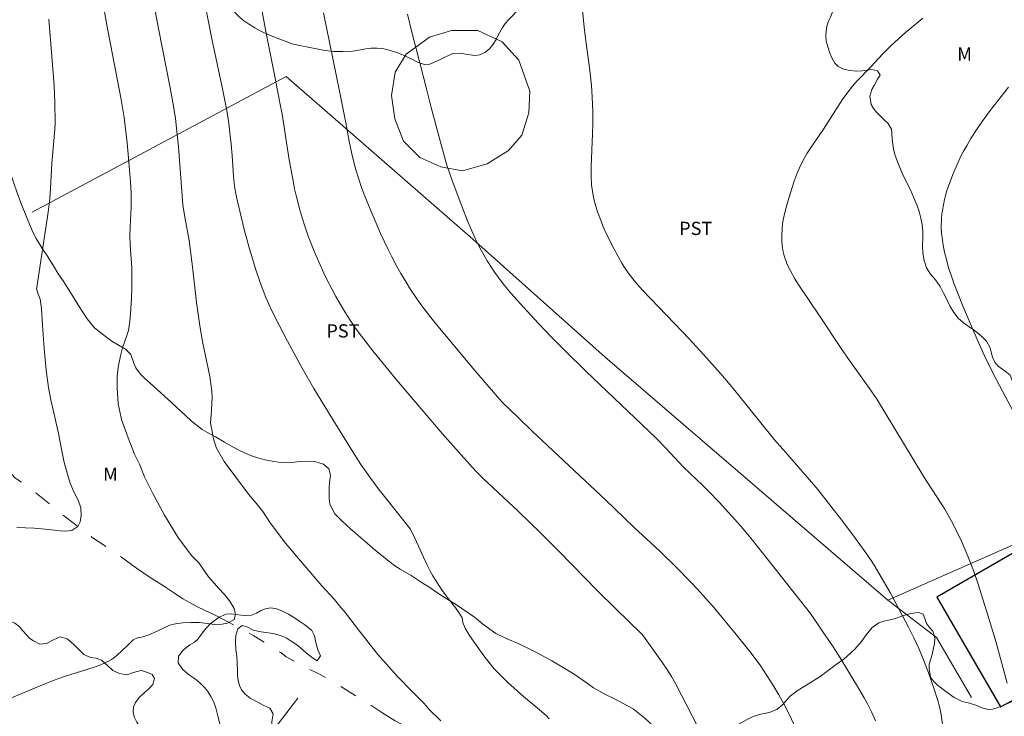
# Model space of a CAD drawing. Units: metres. Extents: x 291313 to 291828, y 1663267 to 1663833.
# Drawn here: x 291417 to 291529, y 1663707 to 1663785 of the extents above; entities that cross this region are included whole.
import ezdxf

# ---------------------------------------------------------------- set-up
doc = ezdxf.new("R2010")
doc.units = ezdxf.units.M
doc.header["$MEASUREMENT"] = 0
doc.linetypes.add('Intermitente', pattern=[48, 15, -2, 2, -2, 2, -2, 2, -2, 2, -2, 15])
for name, color, linetype, lineweight in [('Cerca', 8, 'Cerca', 20), ('Edificacoes', 7, 'Continuous', 30), ('Rio_Intermitente', 5, 'Intermitente', 9)]:
    doc.layers.add(name, color=color, linetype=linetype, lineweight=lineweight)
for name, color, linetype, lineweight, true_color in [('Curvas_Intermediarias', 7, 'Continuous', 9, 0x783c14), ('Curvas_Mestras', 7, 'Continuous', 20, 0x783c14), ('Topon_Cultura', 7, 'Continuous', 9, 0x00ff33), ('Topon_Vegetacao', 7, 'Continuous', 9, 0x00ff33), ('Vegetacao', 7, 'Orla8', 9, 0x00ff33)]:
    doc.layers.add(name, color=color, linetype=linetype, lineweight=lineweight, true_color=true_color)
doc.styles.add('Arial', font='arial.ttf', dxfattribs={"height": 1.5})
doc.styles.get("Standard").update_dxf_attribs({"font": 'arial.ttf'})
doc.linetypes.add('Cerca', pattern='A,10,0,["X",Standard,S=1,R=0,X=0,Y=-0.5],0.1', length=10.1)
doc.linetypes.add('Orla8', pattern='A,6,-0.5,["V",Standard,S=1,R=0,X=-0.5,Y=-1],-0.5,6,-0.5,["V",Standard,S=1,R=0,X=-0.5,Y=-1],-0.5', length=14)

msp = doc.modelspace()

# ---------------------------------------------------------------- linework, layer by layer
at = {"layer": 'Cerca', "flags": 128}
msp.add_lwpolyline([(291459.37, 1663776.79), (291459.73, 1663774.15), (291460.71, 1663771.61), (291462.58, 1663769.74), (291464.96, 1663768.69), (291467.4, 1663768.25), (291470.19, 1663769.04), (291472.6, 1663770.54), (291474.12, 1663772.28), (291474.88, 1663774.8), (291475.01, 1663777.27), (291473.76, 1663780.79), (291471.87, 1663782.85), (291469.12, 1663784.12), (291466.15, 1663784.13), (291463.66, 1663783.39), (291461.01, 1663781.47), (291459.79, 1663779.4)], close=True, dxfattribs=at)
for points in [[(291515.49, 1663719.67), (291483.52, 1663747.17), (291468.55, 1663760.53), (291453.86, 1663773.33), (291447.44, 1663778.91), (291418.71, 1663763.55)], [(291515.49, 1663719.67), (291530.87, 1663726.46), (291532, 1663726.95), (291549.5, 1663734.53)], [(291524.98, 1663708.62), (291521.02, 1663715.43), (291515.49, 1663719.67)], [(291439.18, 1663688.22), (291435.95, 1663691.81), (291448.76, 1663708.57)]]:
    msp.add_lwpolyline(points, dxfattribs=at)
at = {"layer": 'Curvas_Intermediarias', "flags": 128}
for points, elevation in [([(291442.92, 1663796.02), (291445.23, 1663783.63), (291446.18, 1663778.92), (291446.75, 1663775.96), (291446.98, 1663774.67), (291447.8, 1663769.49), (291448.19, 1663767.31), (291448.41, 1663766.21), (291448.62, 1663765.29), (291449, 1663763.84), (291449.26, 1663762.94), (291449.6, 1663761.87), (291449.91, 1663760.98), (291450.17, 1663760.28), (291450.71, 1663758.96), (291451.14, 1663757.94), (291451.71, 1663756.67), (291452.06, 1663755.95), (291452.61, 1663754.9), (291453.08, 1663754.02), (291453.7, 1663752.94), (291454.29, 1663751.97), (291454.77, 1663751.22), (291455.27, 1663750.49), (291455.97, 1663749.53), (291457.24, 1663747.89), (291459.94, 1663744.59), (291462.7, 1663741.31), (291465.11, 1663738.52), (291468.5, 1663734.7), (291469.03, 1663734.15), (291469.75, 1663733.44), (291473.74, 1663729.69), (291476.26, 1663727.25), (291478.3, 1663725.2), (291482.61, 1663720.75), (291484.76, 1663718.63), (291487.62, 1663715.87), (291487.85, 1663715.59), (291489.19, 1663713.73), (291489.93, 1663712.69), (291490.49, 1663711.86), (291491.02, 1663711.02), (291491.51, 1663710.15), (291494.66, 1663704.08)], 112), ([(291414.98, 1663708.02), (291419.61, 1663709.97), (291421.08, 1663710.54), (291422.37, 1663711), (291425.63, 1663712.03), (291426.37, 1663712.3), (291427.01, 1663712.59), (291427.43, 1663712.79), (291427.71, 1663712.94), (291427.9, 1663713.08), (291428.32, 1663713.43), (291429.45, 1663714.49), (291430.16, 1663715.17), (291430.65, 1663715.38), (291431.22, 1663715.51), (291431.9, 1663715.72), (291432.79, 1663716.09), (291433.24, 1663716.32), (291433.73, 1663716.57), (291434.28, 1663716.81), (291434.94, 1663716.97), (291435.74, 1663717.07), (291436.67, 1663717.13), (291437.61, 1663717.12), (291438.5, 1663717), (291439.38, 1663716.91), (291440.18, 1663716.92), (291440.83, 1663717.06), (291441.57, 1663717.48), (291441.72, 1663718.03), (291441.55, 1663718.72), (291441.13, 1663719.46), (291440.82, 1663719.88), (291440.38, 1663720.38), (291439.88, 1663720.92), (291439.29, 1663721.59), (291438.66, 1663722.3), (291438.05, 1663723.16), (291437.57, 1663723.87), (291436.77, 1663724.66), (291435.26, 1663726.66), (291433.68, 1663729.27), (291432.35, 1663731.71), (291431.44, 1663733.62), (291430.87, 1663735.03), (291430.29, 1663736.17), (291429.56, 1663738.02), (291428.82, 1663740.1), (291428.44, 1663741.93), (291428.35, 1663743.61), (291428.35, 1663745.05), (291428.5, 1663746.23), (291428.71, 1663747.31), (291428.95, 1663748.22), (291429.2, 1663748.96), (291429.41, 1663749.59), (291429.63, 1663750.16), (291429.77, 1663751.25), (291429.84, 1663752.08), (291429.95, 1663753.85), (291430, 1663755.06), (291430.01, 1663755.65), (291429.99, 1663757.28), (291429.82, 1663759.85), (291429.78, 1663760.92), (291429.8, 1663761.87), (291429.9, 1663764.13), (291429.91, 1663764.85), (291429.9, 1663765.74), (291429.84, 1663767), (291429.74, 1663768.36), (291429.45, 1663771.41), (291429.13, 1663774.27), (291428.77, 1663776.31), (291427.22, 1663784.56), (291426.18, 1663790.32)], 109), ([(291437.99, 1663788.62), (291438.65, 1663785.11), (291439.04, 1663783.2), (291440.25, 1663777.51), (291440.72, 1663775.08), (291440.95, 1663773.6), (291441.09, 1663772.53), (291441.23, 1663771.27), (291441.33, 1663770), (291441.49, 1663767.63), (291441.56, 1663766.9), (291441.63, 1663766.3), (291441.74, 1663765.7), (291441.86, 1663765.1), (291442.69, 1663761.59), (291443.22, 1663759.68), (291443.97, 1663757.15), (291444.5, 1663755.59), (291445.16, 1663753.91), (291445.83, 1663752.4), (291446.64, 1663750.78), (291447.59, 1663748.98), (291449.27, 1663745.9), (291450.58, 1663743.61), (291452.22, 1663740.89), (291454.79, 1663736.73), (291455.91, 1663735.01), (291456.91, 1663733.56), (291457.97, 1663732.15), (291458.87, 1663730.99), (291460.92, 1663728.44), (291461.47, 1663727.71), (291461.66, 1663727.37), (291461.99, 1663726.68), (291463.39, 1663723.62), (291463.74, 1663722.92), (291464.03, 1663722.4), (291464.55, 1663721.57), (291465.11, 1663720.76), (291465.81, 1663719.81), (291466.63, 1663718.75), (291466.98, 1663718.24), (291467.35, 1663717.67), (291467.45, 1663717.11), (291467.71, 1663716.5), (291468.2, 1663715.67), (291468.9, 1663714.62), (291469.8, 1663713.34), (291470.96, 1663711.89), (291472.52, 1663710.34), (291474.31, 1663708.76), (291475.83, 1663707.48), (291476.86, 1663706.61), (291477.18, 1663706.21)], 111), ([(291505.37, 1663704.54), (291504.41, 1663706.58), (291503.73, 1663707.93), (291503.17, 1663708.93), (291502.5, 1663710.05), (291501.14, 1663712.18), (291500.5, 1663713.06), (291499.91, 1663713.83), (291498.36, 1663715.76), (291497.1, 1663717.29), (291495.85, 1663718.77), (291494.91, 1663719.85), (291493.96, 1663720.91), (291493.14, 1663721.78), (291491.64, 1663723.32), (291489.69, 1663725.24), (291486.81, 1663727.88), (291483.6, 1663730.96), (291475.29, 1663738.79), (291473.64, 1663740.38), (291471.89, 1663742.08), (291471.37, 1663742.65), (291468.8, 1663745.64), (291464.79, 1663750.43), (291463.96, 1663751.45), (291463.16, 1663752.49), (291462.68, 1663753.13), (291462.08, 1663753.99), (291461.53, 1663754.81), (291461.01, 1663755.65), (291460.42, 1663756.64), (291459.93, 1663757.5), (291459.4, 1663758.52), (291458.96, 1663759.42), (291458.13, 1663761.17), (291457.62, 1663762.31), (291457.05, 1663763.66), (291456.29, 1663765.55), (291455.98, 1663766.37), (291455.69, 1663767.2), (291455.37, 1663768.25), (291455.14, 1663769.09), (291454.89, 1663770.16), (291454.59, 1663771.62), (291454.18, 1663773.68), (291453.5, 1663777.27), (291451.68, 1663786.14)], 113), ([(291461.18, 1663785.98), (291461.68, 1663783.93), (291462.58, 1663780.46), (291463.27, 1663777.68), (291463.86, 1663775.4), (291465.01, 1663771.08), (291465.64, 1663768.9), (291466.23, 1663767.16), (291467.3, 1663764.25), (291467.96, 1663762.59), (291468.83, 1663760.58), (291469.16, 1663759.9), (291469.53, 1663759.19), (291469.83, 1663758.65), (291470.18, 1663758.06), (291470.67, 1663757.29), (291471.05, 1663756.73), (291471.45, 1663756.18), (291472.01, 1663755.46), (291472.87, 1663754.41), (291474.3, 1663752.8), (291475.98, 1663750.96), (291477.46, 1663749.41), (291478.98, 1663747.9), (291481.4, 1663745.54), (291489.25, 1663738.01), (291490.35, 1663736.88), (291492.39, 1663734.69), (291494.53, 1663732.66), (291495.24, 1663731.96), (291496.42, 1663730.75), (291497.83, 1663729.21), (291498.88, 1663728.01), (291500.18, 1663726.44), (291503.34, 1663722.5), (291506.36, 1663718.68), (291506.85, 1663718.02), (291507.94, 1663716.42), (291509.31, 1663714.37), (291510.11, 1663713.11), (291512.2, 1663709.68), (291512.84, 1663708.59), (291513.21, 1663707.92), (291513.66, 1663707.01), (291514.12, 1663705.98)], 114), ([(291420.61, 1663785.4), (291421.19, 1663777.9), (291421.29, 1663776), (291421.33, 1663773.66), (291421.28, 1663772.93), (291420.96, 1663769.11), (291420.8, 1663766.23), (291420.72, 1663765.09), (291420.54, 1663763.57), (291419.21, 1663754.82), (291419.24, 1663754.82), (291419.4, 1663754.29), (291419.61, 1663753.74), (291419.78, 1663752.66), (291419.88, 1663750.77), (291420.08, 1663748.15), (291420.32, 1663745.7), (291420.56, 1663743.73), (291420.83, 1663742.33), (291421.3, 1663740.37), (291421.68, 1663738.5), (291422.05, 1663736.74), (291422.34, 1663735.23), (291422.71, 1663733.93), (291423.03, 1663732.9), (291423.42, 1663731.9), (291423.91, 1663730.98), (291424.23, 1663730.09), (291424.28, 1663729.24), (291424.14, 1663728.52), (291423.88, 1663727.99), (291423.2, 1663727.53), (291422.44, 1663727.47), (291421.89, 1663727.51), (291421.24, 1663727.56), (291420.2, 1663727.7), (291418.93, 1663727.81), (291416.99, 1663727.87)], 108), ([(291529.02, 1663710.27), (291527.74, 1663714.85), (291526.81, 1663717.94), (291525.71, 1663721.46), (291525.18, 1663723.01), (291524.55, 1663724.62), (291523.83, 1663726.33), (291523.28, 1663727.5), (291522.71, 1663728.58), (291521.95, 1663729.94), (291519.57, 1663733.6), (291516.19, 1663739.25), (291514.22, 1663742.46), (291513.44, 1663743.6), (291511.18, 1663746.77), (291510.23, 1663748.13), (291507.86, 1663751.73), (291505.29, 1663755.53), (291504.98, 1663756.02), (291504.48, 1663756.94), (291504.12, 1663757.66), (291503.99, 1663757.99), (291503.78, 1663758.64), (291503.66, 1663759.08), (291503.58, 1663759.53), (291503.52, 1663760.22), (291503.51, 1663760.87), (291503.57, 1663761.81), (291503.64, 1663762.5), (291503.78, 1663763.19), (291503.98, 1663764), (291504.3, 1663765.14), (291504.91, 1663767.06), (291505.25, 1663767.97), (291505.63, 1663768.86), (291506.07, 1663769.72), (291506.38, 1663770.25), (291506.74, 1663770.81), (291508.21, 1663772.98), (291510.43, 1663776.38), (291511.13, 1663777.35), (291511.49, 1663777.82), (291511.99, 1663778.39), (291513.58, 1663780.02), (291514.93, 1663781.49), (291515.88, 1663782.42), (291517.52, 1663783.91), (291518.55, 1663784.78), (291519.47, 1663785.51)], 116), ([(291529.14, 1663777.72), (291527.07, 1663775.08), (291526.17, 1663773.83), (291525.45, 1663772.76), (291524.91, 1663771.91), (291524.46, 1663771.16), (291524.03, 1663770.4), (291523.73, 1663769.82), (291523.45, 1663769.23), (291522.85, 1663767.83), (291522.47, 1663766.83), (291522.19, 1663766.02), (291522.06, 1663765.59), (291521.91, 1663764.99), (291521.68, 1663763.79), (291521.62, 1663763.34), (291521.59, 1663762.88), (291521.55, 1663761.82), (291521.58, 1663761.21), (291521.67, 1663760.45), (291521.76, 1663759.85), (291521.93, 1663759.04), (291522.16, 1663758.07), (291522.38, 1663757.27), (291522.69, 1663756.33), (291522.97, 1663755.55), (291523.95, 1663753.04), (291524.46, 1663751.78), (291525.59, 1663749.14), (291526.46, 1663747.23), (291527.5, 1663745.14), (291529.7, 1663740.98)], 117)]:
    msp.add_lwpolyline(points, dxfattribs=dict(at, elevation=elevation))
at = {"layer": 'Curvas_Mestras', "flags": 128}
for points, elevation in [([(291431.51, 1663792.43), (291432.99, 1663784.34), (291434.32, 1663777.64), (291434.71, 1663775.57), (291434.93, 1663774.17), (291435.17, 1663771.99), (291435.26, 1663770.96), (291435.63, 1663765.96), (291435.77, 1663764.41), (291435.99, 1663763.01), (291436.46, 1663760.36), (291436.68, 1663758.89), (291436.91, 1663757.05), (291437.32, 1663753.35), (291437.67, 1663750.72), (291437.98, 1663748.94), (291438.81, 1663744.95), (291438.94, 1663744.12), (291439.03, 1663743.29), (291439.06, 1663742.63), (291439.05, 1663741.9), (291439.02, 1663741.13), (291438.98, 1663740.66), (291438.88, 1663739.74), (291438.98, 1663739.29), (291439.08, 1663738.79), (291439.17, 1663738.29), (291439.26, 1663737.76), (291439.56, 1663736.85), (291440.42, 1663735.36), (291441.74, 1663733.56), (291443.2, 1663731.66), (291444.24, 1663730.41), (291444.82, 1663729.69), (291445.63, 1663728.41), (291447.36, 1663726.12), (291449.47, 1663723.62), (291451.49, 1663721.28), (291452.88, 1663719.76), (291453.63, 1663718.83), (291454.01, 1663718.39), (291455.62, 1663716.3), (291457.83, 1663713.5), (291460.01, 1663711.06), (291461.78, 1663709.22), (291463.05, 1663707.95), (291463.64, 1663707.29), (291464.96, 1663705.99)], 110), ([(291480.64, 1663790.01), (291481.17, 1663784.5), (291481.34, 1663782.95), (291481.73, 1663780.19), (291481.84, 1663779.26), (291481.98, 1663777.89), (291482.07, 1663776.62), (291482.14, 1663774.91), (291482.13, 1663773.58), (291482.1, 1663772.45), (291481.93, 1663768.74), (291481.95, 1663767.64), (291482, 1663766.67), (291482.17, 1663765.47), (291482.33, 1663764.76), (291482.68, 1663763.59), (291483.06, 1663762.55), (291483.32, 1663761.89), (291483.66, 1663761.14), (291484.5, 1663759.47), (291484.99, 1663758.54), (291485.43, 1663757.78), (291485.66, 1663757.41), (291486.15, 1663756.7), (291486.67, 1663756.02), (291487.12, 1663755.46), (291487.75, 1663754.74), (291491.39, 1663750.96), (291493.04, 1663749.22), (291494.65, 1663747.46), (291496.57, 1663745.32), (291497.49, 1663744.25), (291498.36, 1663743.19), (291502.7, 1663737.8), (291503.92, 1663736.39), (291506.42, 1663733.54), (291507.57, 1663732.16), (291509.06, 1663730.3), (291510.42, 1663728.55), (291511.72, 1663726.8), (291513.13, 1663724.86), (291513.55, 1663724.24), (291513.95, 1663723.6), (291515.14, 1663721.61), (291515.77, 1663720.51), (291517.84, 1663716.61), (291518.45, 1663715.37), (291519.03, 1663714.12), (291519.46, 1663713.1), (291520.05, 1663711.55), (291520.74, 1663709.58), (291521.15, 1663708.3), (291521.34, 1663707.61), (291521.53, 1663706.67), (291522.12, 1663702.78)], 115)]:
    msp.add_lwpolyline(points, dxfattribs=dict(at, elevation=elevation))
at = {"layer": 'Edificacoes', "flags": 128}
msp.add_lwpolyline([(291521.06, 1663719.99), (291528.26, 1663707.58), (291540.49, 1663714.05), (291535.09, 1663723.08), (291534.4, 1663722.68), (291532.21, 1663726.46)], close=True, dxfattribs=at)
at = {"layer": 'Rio_Intermitente', "flags": 128}
msp.add_lwpolyline([(291500.38, 1663687.86), (291499.43, 1663688.01), (291498.58, 1663688.19), (291497.47, 1663688.46), (291496.19, 1663688.79), (291494.85, 1663689.11), (291493.56, 1663689.46), (291492.23, 1663689.89), (291490.75, 1663690.4), (291489.24, 1663691.02), (291488.11, 1663691.59), (291487.29, 1663691.96), (291485.77, 1663692.59), (291483.8, 1663693.36), (291481.49, 1663694.22), (291479.15, 1663695.23), (291476.8, 1663696.42), (291474.44, 1663697.63), (291472.37, 1663698.76), (291470.78, 1663699.64), (291470.15, 1663700.08), (291468.83, 1663700.86), (291467.2, 1663701.84), (291465.32, 1663702.94), (291463.45, 1663703.99), (291461.61, 1663705.03), (291459.79, 1663705.98), (291458.59, 1663706.73), (291458.17, 1663707.02), (291456.96, 1663707.8), (291455.24, 1663708.87), (291453.27, 1663710.09), (291451.23, 1663711.27), (291449.25, 1663712.25), (291447.45, 1663713.25), (291446.83, 1663713.72), (291445.53, 1663714.54), (291443.79, 1663715.61), (291441.74, 1663716.73), (291439.56, 1663717.87), (291437.42, 1663718.9), (291435.76, 1663719.79), (291434.94, 1663720.37), (291433.69, 1663721.18), (291432.19, 1663722.15), (291430.52, 1663723.29), (291428.82, 1663724.52), (291427.03, 1663725.75), (291425.51, 1663726.74), (291424.85, 1663727.32), (291423.66, 1663728.19), (291422.26, 1663729.23), (291420.68, 1663730.54), (291419.16, 1663731.77), (291417.76, 1663732.84), (291416.77, 1663733.48), (291415.73, 1663734.65), (291414.71, 1663735.7), (291413.46, 1663736.94), (291412.07, 1663738.32), (291410.88, 1663739.6), (291410.12, 1663740.48), (291409.75, 1663740.87), (291409.14, 1663741.47), (291408.39, 1663742.29), (291407.66, 1663743.16), (291407.09, 1663743.89), (291406.67, 1663744.45), (291406.33, 1663744.9), (291406.02, 1663745.32), (291405.49, 1663746.07), (291404.87, 1663746.99), (291404.44, 1663747.66), (291403.93, 1663748.45), (291403.39, 1663749.39), (291402.82, 1663750.42), (291402.29, 1663751.45), (291401.79, 1663752.31), (291401.61, 1663752.88), (291401.28, 1663753.76), (291400.89, 1663754.94), (291400.4, 1663756.42), (291399.88, 1663758.01), (291399.54, 1663759.44), (291399.27, 1663760.65), (291399.1, 1663761.46), (291398.98, 1663762.29), (291398.85, 1663763.31), (291398.67, 1663764.5), (291398.46, 1663765.89), (291398.29, 1663767.32), (291398.07, 1663768.68), (291397.78, 1663769.76), (291397.48, 1663771.03), (291397.18, 1663772.32), (291396.8, 1663773.87), (291396.31, 1663775.56), (291395.81, 1663777.19), (291395.46, 1663778.49), (291395.21, 1663779.81), (291394.96, 1663781.03), (291394.64, 1663782.55), (291394.07, 1663784.38), (291393.39, 1663786.26), (291392.87, 1663787.8), (291392.61, 1663788.59), (291392.06, 1663789.63), (291391.26, 1663790.87), (291390.14, 1663792.38), (291388.9, 1663794.04), (291388, 1663795.26), (291387.87, 1663795.78), (291387.63, 1663796.6), (291387.4, 1663797.5), (291387.14, 1663798.65), (291386.96, 1663799.9), (291386.78, 1663801.13), (291386.46, 1663802.5), (291385.99, 1663803.97), (291385.49, 1663805.43), (291385.09, 1663806.58), (291384.6, 1663807.99), (291384.03, 1663809.33), (291383.22, 1663811.09), (291382.29, 1663813.04), (291381.32, 1663815.15), (291381.15, 1663815.49)], dxfattribs=at)
at = {"layer": 'Vegetacao', "flags": 128}
for points in [[(291445.93, 1663704.87), (291445.82, 1663705.37), (291445.84, 1663705.88), (291445.99, 1663706.79), (291445.62, 1663707.44), (291444.92, 1663707.74), (291444.02, 1663708.21), (291443.37, 1663708.57), (291442.8, 1663709.01), (291442.41, 1663709.49), (291442.17, 1663710), (291442.02, 1663710.56), (291441.95, 1663711.11), (291441.93, 1663711.64), (291441.9, 1663712.61), (291441.85, 1663713.28), (291441.74, 1663714.07), (291441.7, 1663714.93), (291441.76, 1663715.67), (291441.99, 1663716.4), (291442.46, 1663716.79), (291442.99, 1663716.63), (291443.72, 1663716.26), (291444.63, 1663716.06), (291445.15, 1663715.98), (291445.7, 1663715.9), (291446.29, 1663715.79), (291446.88, 1663715.63), (291447.46, 1663715.37), (291448.02, 1663715.02), (291448.54, 1663714.66), (291449, 1663714.35), (291449.39, 1663714), (291449.76, 1663713.65), (291450.41, 1663713.13), (291450.96, 1663712.8), (291451.32, 1663713.34), (291451.03, 1663714.02), (291450.8, 1663714.85), (291450.64, 1663715.6), (291450.37, 1663716.22), (291449.55, 1663716.85), (291449, 1663717.25), (291448.38, 1663717.67), (291447.73, 1663718.08), (291447.05, 1663718.42), (291446.38, 1663718.67), (291445.71, 1663718.77), (291445.09, 1663718.68), (291444.54, 1663718.45), (291444.09, 1663718.18), (291443.33, 1663717.86), (291442.36, 1663717.94), (291441.78, 1663718.04), (291441.18, 1663718.1), (291440.62, 1663718.08), (291439.82, 1663717.7), (291439.29, 1663717.31), (291438.87, 1663716.99), (291438.54, 1663716.65), (291438.17, 1663716.2), (291437.81, 1663715.68), (291437.47, 1663715.22), (291437.07, 1663714.91), (291436.57, 1663714.58), (291435.83, 1663714.03), (291435.26, 1663713.3), (291435.22, 1663712.54), (291435.71, 1663711.83), (291436.09, 1663711.49), (291436.52, 1663711.17), (291436.95, 1663710.87), (291437.4, 1663710.56), (291437.81, 1663710.2), (291438.2, 1663709.77), (291438.59, 1663709.3), (291438.94, 1663708.76), (291439.26, 1663708.1), (291439.53, 1663707.31), (291439.77, 1663706.41), (291439.93, 1663705.62), (291439.96, 1663704.99), (291439.97, 1663704.1), (291439.99, 1663703.94), (291440.1, 1663703.16), (291440.14, 1663702.64), (291440.08, 1663702.14), (291439.91, 1663701.63), (291439.65, 1663701.17), (291439.1, 1663700.51), (291438.44, 1663700.24), (291437.58, 1663700.47), (291437.11, 1663700.64), (291436.64, 1663700.84), (291435.91, 1663701.04), (291435.23, 1663700.78), (291434.34, 1663700.44), (291433.51, 1663700.44), (291432.92, 1663700.93), (291432.65, 1663701.36), (291432.34, 1663701.78), (291432.02, 1663702.19), (291431.67, 1663703.17), (291431.58, 1663703.74), (291431.45, 1663704.28), (291431.21, 1663704.78), (291430.9, 1663705.31), (291430.56, 1663705.86), (291430.27, 1663706.45), (291430.13, 1663707.02), (291430.19, 1663707.56), (291430.4, 1663708.07), (291430.8, 1663708.58), (291431.35, 1663709.11), (291431.93, 1663709.62), (291432.38, 1663710.09), (291432.55, 1663710.8), (291432.28, 1663711.24), (291431.77, 1663711.46), (291431.07, 1663711.68), (291430.57, 1663711.58), (291430.06, 1663711.42), (291429.43, 1663711.19), (291428.59, 1663711.34), (291427.84, 1663711.68), (291427.28, 1663712.2), (291426.56, 1663712.86), (291425.95, 1663713.08), (291425.33, 1663713.15), (291424.55, 1663713.52), (291423.84, 1663714.2), (291423.48, 1663714.58), (291423.08, 1663714.95), (291422.66, 1663715.27), (291421.89, 1663715.5), (291421.2, 1663715.19), (291420.35, 1663714.75), (291419.58, 1663714.69), (291418.88, 1663715.05), (291418.47, 1663715.33), (291418.07, 1663715.71), (291417.68, 1663716.18), (291417.25, 1663716.66), (291416.77, 1663717.03), (291416.3, 1663717.22), (291415.51, 1663717.24), (291414.86, 1663717.28), (291414.29, 1663717.46), (291413.78, 1663717.56), (291413.3, 1663717.9), (291412.79, 1663718.43), (291412.3, 1663719.08), (291411.85, 1663719.76), (291411.46, 1663720.49), (291411.02, 1663721.33), (291410.77, 1663721.79), (291410.54, 1663722.29), (291410.3, 1663722.81), (291410.05, 1663723.35), (291409.75, 1663723.89), (291409.39, 1663724.4), (291408.99, 1663724.91), (291408.56, 1663725.43), (291408.13, 1663725.93), (291407.68, 1663726.37), (291407.26, 1663726.78), (291406.95, 1663727.21), (291406.76, 1663727.7), (291406.62, 1663728.28), (291406.49, 1663728.85), (291406.33, 1663729.36), (291406.09, 1663729.81), (291405.8, 1663730.26), (291405.46, 1663730.74), (291405.16, 1663731.15), (291404.81, 1663731.57), (291404.26, 1663732.05), (291403.59, 1663732.45), (291402.96, 1663732.75), (291402.41, 1663733.07), (291401.93, 1663733.47), (291401.52, 1663733.94), (291401.14, 1663734.47), (291400.77, 1663734.99), (291400.4, 1663735.51), (291399.97, 1663736.05), (291399.45, 1663736.56), (291398.8, 1663737.09), (291398.05, 1663737.61), (291397.28, 1663738.16), (291396.56, 1663738.73), (291395.96, 1663739.37), (291395.53, 1663740.15), (291395.21, 1663741.02), (291395.01, 1663741.84), (291394.96, 1663742.43), (291394.97, 1663743.26), (291395.08, 1663744.25), (291395.29, 1663745.26), (291395.61, 1663746.16), (291396.04, 1663746.93), (291396.51, 1663747.62), (291396.96, 1663748.23), (291397.36, 1663748.81), (291397.6, 1663749.39), (291397.71, 1663750), (291397.79, 1663750.71), (291397.92, 1663751.46), (291398.12, 1663752.25), (291398.37, 1663753.05), (291398.63, 1663753.76), (291398.84, 1663754.21), (291398.91, 1663754.31), (291399.39, 1663755.14), (291399.59, 1663755.61), (291399.76, 1663756.12), (291399.89, 1663756.64), (291400.03, 1663757.18), (291400.25, 1663757.76), (291400.54, 1663758.29), (291400.91, 1663758.71), (291401.26, 1663759.06), (291401.53, 1663759.78), (291401.25, 1663760.83), (291401.05, 1663761.42), (291400.89, 1663762), (291400.82, 1663762.53), (291400.87, 1663763.03), (291400.98, 1663763.86), (291400.77, 1663764.54), (291400.49, 1663765.18), (291400.05, 1663766.05), (291399.48, 1663766.97), (291398.95, 1663767.86), (291398.45, 1663768.79), (291398.01, 1663769.69), (291397.68, 1663770.55), (291397.44, 1663771.35), (291397.26, 1663772.13), (291397.13, 1663772.86), (291397.03, 1663773.54), (291396.93, 1663774.14), (291396.74, 1663774.69), (291396.46, 1663775.22), (291396.09, 1663775.74), (291395.66, 1663776.13), (291395.12, 1663776.37), (291394.51, 1663776.55), (291393.94, 1663776.76), (291393.45, 1663777.05), (291392.87, 1663777.75), (291392.79, 1663778.65), (291393, 1663779.17), (291393.35, 1663779.68), (291393.8, 1663780.23), (291394.22, 1663780.72), (291394.45, 1663781.47), (291394.3, 1663782.11), (291394.11, 1663782.62), (291393.7, 1663783.4), (291393.02, 1663784.16), (291392.51, 1663784.56), (291391.9, 1663784.97), (291391.23, 1663785.37), (291390.55, 1663785.69), (291389.9, 1663785.96), (291389.41, 1663786.26), (291388.83, 1663786.99), (291388.47, 1663787.38), (291388.06, 1663787.72), (291387.56, 1663788.01), (291386.97, 1663788.29), (291386.36, 1663788.68), (291385.82, 1663789.17), (291385.4, 1663789.8), (291385.07, 1663790.58), (291384.84, 1663791.29), (291384.75, 1663791.9), (291384.57, 1663792.45), (291384.2, 1663793.47), (291383.86, 1663794.57), (291383.59, 1663795.54), (291383.33, 1663796.43), (291383.08, 1663797.23), (291382.83, 1663798.02), (291382.64, 1663798.84), (291382.46, 1663799.7), (291382.28, 1663800.59), (291382.11, 1663801.49), (291381.96, 1663802.39), (291381.89, 1663803.2), (291381.85, 1663803.9), (291381.81, 1663804.49), (291381.76, 1663804.86), (291381.77, 1663805.56), (291381.87, 1663806.54), (291381.91, 1663807.07), (291381.89, 1663807.56), (291381.6, 1663808.48), (291381.28, 1663808.87), (291380.81, 1663809.07), (291380.29, 1663809.13), (291379.79, 1663809.03), (291379.33, 1663808.81), (291378.83, 1663808.48), (291378.26, 1663808.19), (291377.75, 1663808.16), (291377.1, 1663808.83), (291376.91, 1663809.39), (291376.86, 1663810.04), (291376.89, 1663810.66), (291376.87, 1663811.18), (291376.53, 1663812.12), (291376.25, 1663812.56), (291375.83, 1663812.91), (291375.33, 1663813.22), (291374.77, 1663813.54), (291374.23, 1663813.91), (291373.73, 1663814.29), (291373.12, 1663814.58), (291372.97, 1663813.88), (291373.43, 1663813.03), (291373.75, 1663812.45), (291374.03, 1663811.82), (291374.23, 1663811.16), (291374.33, 1663810.55), (291374.3, 1663810), (291373.9, 1663809.23), (291373.1, 1663808.64), (291372.56, 1663808.46), (291371.97, 1663808.42), (291371.35, 1663808.51), (291370.75, 1663808.59), (291370.15, 1663808.69), (291369.5, 1663808.83), (291368.8, 1663809.07), (291368.06, 1663809.26), (291367.29, 1663809.32), (291366.67, 1663809.3), (291365.89, 1663809.15), (291365, 1663808.95), (291364.07, 1663808.73), (291363.22, 1663808.49), (291362.52, 1663808.28), (291362, 1663808.07), (291361.23, 1663807.54), (291360.46, 1663806.97), (291359.65, 1663806.74), (291358.93, 1663806.83), (291358.16, 1663807.24), (291357.78, 1663807.57), (291356.96, 1663807.84), (291356.08, 1663807.99), (291355.2, 1663808.37), (291354.76, 1663808.67), (291354.34, 1663809.03), (291353.93, 1663809.4), (291353.51, 1663809.71), (291352.74, 1663809.92), (291351.9, 1663809.8), (291351.34, 1663809.76), (291350.72, 1663809.77), (291350.07, 1663809.85), (291349.44, 1663809.98), (291348.83, 1663810.17), (291348.28, 1663810.35), (291347.5, 1663810.45), (291347.06, 1663810.04), (291346.54, 1663809.25), (291346.14, 1663808.89), (291345.52, 1663808.53), (291345.51, 1663808.52), (291344.7, 1663808.45), (291343.79, 1663808.37), (291342.76, 1663808.4), (291342.25, 1663808.49), (291341.78, 1663808.73), (291341.32, 1663809.11), (291340.9, 1663809.56), (291340.5, 1663810.05), (291340.12, 1663810.53), (291339.79, 1663811), (291339.49, 1663811.47), (291339.14, 1663811.93), (291338.76, 1663812.34), (291338.31, 1663812.71), (291337.81, 1663813.02), (291337.28, 1663813.3), (291336.75, 1663813.58), (291336.19, 1663813.92), (291335.62, 1663814.29), (291335.06, 1663814.72), (291334.53, 1663815.1), (291334.08, 1663815.42), (291333.23, 1663815.89), (291332.43, 1663816.37), (291331.89, 1663817.03), (291331.64, 1663817.83), (291331.49, 1663818.77), (291331.24, 1663819.42), (291330.92, 1663820.05), (291330.66, 1663820.68), (291330.52, 1663821.28), (291330.51, 1663821.81), (291330.82, 1663822.43), (291331.31, 1663822.66), (291332.38, 1663822.77), (291333.09, 1663822.82), (291333.83, 1663822.85), (291334.54, 1663822.89), (291335.2, 1663822.93), (291335.75, 1663822.93), (291336.29, 1663822.88), (291336.85, 1663822.77), (291337.45, 1663822.67), (291338.08, 1663822.54), (291338.72, 1663822.39), (291339.32, 1663822.28), (291340.1, 1663822.57), (291340.25, 1663823.17), (291340.37, 1663824.07), (291340.53, 1663824.59), (291340.78, 1663825.08), (291341.1, 1663825.56), (291341.58, 1663826.04), (291341.66, 1663826.09)], [(291398.98, 1663826.14), (291398.98, 1663825.39), (291399.02, 1663823.49), (291399.1, 1663822.66), (291399.4, 1663821.24), (291399.69, 1663820.7), (291400.48, 1663819.98), (291401.39, 1663819.6), (291402.25, 1663819.14), (291402.96, 1663818.48), (291403.19, 1663818.01), (291403.55, 1663816.79), (291403.66, 1663816.19), (291403.67, 1663815.65), (291403.7, 1663814.89), (291404, 1663813.3), (291404.25, 1663812.65), (291404.88, 1663811.44), (291405.68, 1663810.32), (291406.07, 1663809.77), (291406.77, 1663808.57), (291407.07, 1663807.89), (291407.44, 1663806.51), (291407.76, 1663805.05), (291407.88, 1663804.41), (291408.17, 1663803.09), (291408.44, 1663801.94), (291408.94, 1663799.69), (291409.34, 1663797.84), (291409.51, 1663796.97), (291409.9, 1663795.15), (291410.11, 1663794.26), (291410.41, 1663792.82), (291410.62, 1663791.87), (291410.75, 1663790.38), (291410.73, 1663789.61), (291410.82, 1663788.27), (291411.01, 1663787.74), (291411.6, 1663786.82), (291411.95, 1663786.4), (291412.51, 1663785.49), (291412.9, 1663784.49), (291412.97, 1663783.95), (291413.1, 1663782.67), (291413.25, 1663782.06), (291413.54, 1663781.44), (291414.49, 1663780.46), (291414.94, 1663779.93), (291415.44, 1663778.77), (291415.55, 1663777.53), (291415.51, 1663776.93), (291415.36, 1663775.43), (291415.28, 1663774.58), (291415.13, 1663772.77), (291415.22, 1663771.18), (291415.31, 1663770.64), (291415.75, 1663769.3), (291416.18, 1663768.18), (291417.02, 1663765.74), (291417.44, 1663764.64), (291418.17, 1663762.84), (291418.81, 1663761.29), (291419.16, 1663760.6), (291419.83, 1663759.52), (291420.11, 1663759.07), (291420.52, 1663758.49), (291420.54, 1663758.45), (291421.14, 1663757.48), (291421.64, 1663756.68), (291422.22, 1663755.8), (291423.43, 1663753.88), (291423.97, 1663752.99), (291424.94, 1663751.5), (291425.76, 1663750.49), (291426.47, 1663749.9), (291427.18, 1663749.38), (291427.86, 1663748.89), (291428.55, 1663748.47), (291429.26, 1663748.06), (291429.88, 1663747.47), (291430.23, 1663746.49), (291430.45, 1663745.96), (291430.96, 1663745.23), (291431.45, 1663744.73), (291432.05, 1663744.21), (291433.65, 1663742.77), (291434.52, 1663741.98), (291436.07, 1663740.55), (291436.76, 1663739.92), (291437.96, 1663738.98), (291438.48, 1663738.67), (291439.45, 1663738.13), (291440.48, 1663737.52), (291441.62, 1663736.89), (291442.23, 1663736.55), (291443.42, 1663736.04), (291443.97, 1663735.84), (291445.04, 1663735.52), (291446.09, 1663735.33), (291446.59, 1663735.28), (291447.5, 1663735.22), (291448.4, 1663735.29), (291448.92, 1663735.35), (291450.09, 1663735.4), (291450.69, 1663735.34), (291451.69, 1663735.04), (291452.26, 1663734.52), (291452.47, 1663733.81), (291452.36, 1663732.97), (291452.33, 1663732.4), (291452.31, 1663731.16), (291452.4, 1663730.54), (291452.92, 1663729.48), (291453.74, 1663728.63), (291454.74, 1663727.73), (291455.28, 1663727.24), (291456.34, 1663726.32), (291457.27, 1663725.54), (291457.72, 1663725.16), (291458.7, 1663724.35), (291459.75, 1663723.55), (291460.33, 1663723.17), (291461.6, 1663722.43), (291462.95, 1663721.55), (291463.58, 1663721.16), (291464.5, 1663720.53), (291465.55, 1663719.85), (291466.62, 1663719.19), (291468.74, 1663717.73), (291469.66, 1663716.99), (291471.18, 1663715.87), (291472.44, 1663715.28), (291473.7, 1663714.75), (291474.39, 1663714.42), (291475.9, 1663713.65), (291477.5, 1663712.78), (291478.34, 1663712.31), (291480.04, 1663711.26), (291481.65, 1663710.14), (291482.23, 1663709.71), (291483.5, 1663709.02), (291484.6, 1663708.5), (291486.68, 1663707.37), (291488.02, 1663706.31), (291488.47, 1663705.87), (291489.1, 1663705.23), (291489.6, 1663704.78), (291490.14, 1663704.43), (291490.86, 1663704.17), (291491.74, 1663704), (291492.75, 1663703.92), (291493.29, 1663703.86), (291494.37, 1663703.83), (291494.87, 1663703.9), (291495.76, 1663704.22), (291496.66, 1663704.6), (291497.09, 1663704.79), (291497.95, 1663705.28), (291498.52, 1663705.59), (291499.75, 1663706.22), (291500.27, 1663706.47), (291501.15, 1663706.74), (291502.07, 1663706.93), (291502.95, 1663707.27), (291503.6, 1663707.8), (291504.16, 1663708.45), (291504.49, 1663708.82), (291505.37, 1663709.48), (291506.54, 1663710.17), (291507.84, 1663711), (291508.47, 1663711.47), (291509.65, 1663712.37), (291510.54, 1663712.97), (291511.29, 1663713.64), (291511.76, 1663714.09), (291512.54, 1663714.97), (291513.1, 1663715.75), (291513.73, 1663716.54), (291514.48, 1663717.08), (291515.06, 1663717.27), (291515.76, 1663717.42), (291516.36, 1663717.58), (291517.16, 1663717.88), (291518.06, 1663718.15), (291518.96, 1663718.26), (291519.5, 1663718.07), (291519.67, 1663717.57), (291519.87, 1663717), (291520.22, 1663716.54), (291520.61, 1663716.15), (291520.81, 1663715.37), (291520.79, 1663714.75), (291520.5, 1663713.51), (291520.18, 1663712.39), (291520.17, 1663711.85), (291520.34, 1663711), (291520.37, 1663710.86), (291520.75, 1663710.4), (291521.14, 1663710.04), (291522.06, 1663709.3), (291523.01, 1663708.62), (291523.92, 1663708.2), (291524.74, 1663708.01), (291525.45, 1663707.78), (291526.18, 1663707.45), (291526.83, 1663707.28), (291527.36, 1663707.33), (291527.86, 1663707.48), (291528.43, 1663707.69), (291528.97, 1663707.91), (291529.5, 1663708.13), (291530.04, 1663708.41), (291530.67, 1663708.81), (291531.34, 1663709.22), (291532.01, 1663709.6), (291532.84, 1663709.96), (291533.33, 1663710.07), (291534.27, 1663710.07), (291535.08, 1663710.01), (291535.61, 1663709.7), (291536.15, 1663709.23), (291536.69, 1663709.03), (291537.31, 1663708.86), (291538.54, 1663708.43), (291539.35, 1663707.85), (291539.82, 1663707.29), (291540.38, 1663706.92), (291541.13, 1663706.79), (291541.91, 1663707.01), (291542.3, 1663707.36), (291542.95, 1663708.37), (291543.09, 1663708.86), (291543.1, 1663709.44), (291543.16, 1663710.53), (291543.24, 1663711.53), (291543.29, 1663712.06), (291543.46, 1663713.07), (291543.91, 1663713.91), (291544.64, 1663714.41), (291545.38, 1663714.58), (291545.95, 1663714.43), (291546.5, 1663714.06), (291547.06, 1663713.48), (291547.77, 1663712.9), (291548.53, 1663712.49), (291549.23, 1663712.22), (291549.76, 1663712.23), (291549.87, 1663712.92), (291549.63, 1663713.51), (291549.3, 1663714.32), (291549.03, 1663715.29), (291548.71, 1663716.54), (291548.57, 1663717.1), (291548.4, 1663717.73), (291548.24, 1663718.37), (291548, 1663719.97), (291547.99, 1663721.47), (291547.93, 1663722.63), (291547.84, 1663723.13), (291547.57, 1663723.9), (291547.14, 1663724.33), (291546.6, 1663724.87), (291545.97, 1663725.47), (291545.18, 1663725.79), (291544.24, 1663725.93), (291543.72, 1663725.95), (291542.6, 1663725.87), (291541.4, 1663725.81), (291540.25, 1663725.85), (291539.7, 1663725.92), (291538.67, 1663726.23), (291537.78, 1663726.67), (291537.18, 1663727.43), (291536.82, 1663728.42), (291537.06, 1663729.21), (291537.54, 1663729.93), (291538.07, 1663730.45), (291538.21, 1663730.56), (291538.5, 1663730.98), (291538.77, 1663731.42), (291539.01, 1663732.12), (291539.05, 1663732.89), (291538.73, 1663733.67), (291538.07, 1663734.44), (291537.64, 1663734.81), (291537.22, 1663735.23), (291536.8, 1663735.71), (291536.38, 1663736.28), (291535.94, 1663736.9), (291535.47, 1663737.55), (291535, 1663738.24), (291534.53, 1663738.96), (291534.03, 1663739.68), (291533.52, 1663740.35), (291533.07, 1663740.87), (291532.15, 1663741.7), (291531.37, 1663742.42), (291530.61, 1663743.19), (291529.94, 1663743.93), (291529.53, 1663744.61), (291529.35, 1663745.13), (291528.76, 1663745.57), (291527.97, 1663746.14), (291527.6, 1663746.59), (291527.34, 1663747.14), (291527.19, 1663747.72), (291527.09, 1663748.22), (291526.66, 1663748.96), (291526.29, 1663749.36), (291525.84, 1663749.77), (291525.32, 1663750.18), (291524.72, 1663750.6), (291524.08, 1663751.05), (291523.47, 1663751.58), (291522.97, 1663752.2), (291522.55, 1663752.89), (291522.17, 1663753.68), (291521.78, 1663754.48), (291521.43, 1663755.17), (291520.89, 1663755.92), (291520.34, 1663756.54), (291519.89, 1663757.27), (291519.6, 1663758.1), (291519.47, 1663758.98), (291519.44, 1663759.81), (291519.46, 1663760.61), (291519.45, 1663761.39), (291519.37, 1663762.16), (291519.23, 1663762.9), (291519.03, 1663763.64), (291518.79, 1663764.39), (291518.46, 1663765.21), (291518.07, 1663766.09), (291517.62, 1663766.97), (291517.14, 1663767.97), (291516.7, 1663769.01), (291516.35, 1663770), (291516.13, 1663770.7), (291515.99, 1663771.82), (291515.96, 1663772.48), (291515.9, 1663772.97), (291515.5, 1663773.64), (291515.14, 1663773.99), (291514.71, 1663774.4), (291514.28, 1663774.82), (291513.89, 1663775.29), (291513.62, 1663775.76), (291513.45, 1663776.7), (291513.68, 1663777.46), (291513.94, 1663777.91), (291514.33, 1663778.62), (291514.64, 1663779.09), (291514.32, 1663779.57), (291513.64, 1663779.71), (291512.59, 1663779.56), (291511.92, 1663779.53), (291511.19, 1663779.59), (291510.49, 1663779.77), (291509.9, 1663780.06), (291509.49, 1663780.44), (291509.19, 1663780.95), (291508.93, 1663781.58), (291508.7, 1663782.29), (291508.52, 1663782.97), (291508.49, 1663783.55), (291508.51, 1663784.06), (291508.61, 1663784.63), (291508.8, 1663785.17), (291509.02, 1663785.64), (291509.32, 1663786.42), (291509.2, 1663787.14), (291509.06, 1663787.74), (291508.96, 1663788.48), (291508.9, 1663789.26), (291508.87, 1663790.05), (291508.85, 1663790.82), (291508.79, 1663791.54), (291508.62, 1663792.22), (291508.38, 1663792.84), (291508.07, 1663793.41), (291507.74, 1663793.92), (291507.39, 1663794.36), (291506.78, 1663795), (291506.02, 1663795.35), (291505.07, 1663795.32), (291504.56, 1663795.2), (291504.07, 1663795.01), (291503.64, 1663794.72), (291503.21, 1663794.31), (291502.72, 1663793.78), (291502.14, 1663793.26), (291501.5, 1663792.92), (291500.89, 1663792.74), (291500.35, 1663792.7), (291499.48, 1663793.02), (291498.74, 1663793.24), (291497.96, 1663793.09), (291497.03, 1663792.9), (291495.92, 1663792.64), (291494.81, 1663792.36), (291493.78, 1663792.09), (291492.88, 1663791.84), (291492.09, 1663791.51), (291491.46, 1663791.16), (291490.98, 1663790.85), (291490.36, 1663790.34), (291489.93, 1663789.92), (291489.22, 1663789.44), (291488.4, 1663789.03), (291487.47, 1663788.81), (291486.96, 1663788.76), (291486.41, 1663788.71), (291485.87, 1663788.64), (291485.28, 1663788.53), (291484.6, 1663788.36), (291483.87, 1663788.22), (291483.12, 1663788.11), (291482.37, 1663788.02), (291481.67, 1663787.99), (291481.02, 1663787.98), (291480.39, 1663788), (291479.76, 1663788.09), (291479.18, 1663788.23), (291478.65, 1663788.44), (291478.12, 1663788.7), (291477.57, 1663788.95), (291477.05, 1663789.16), (291476.36, 1663789.29), (291475.81, 1663788.86), (291475.43, 1663788.5), (291475.01, 1663788.08), (291474.57, 1663787.58), (291474.11, 1663787), (291473.62, 1663786.43), (291473.14, 1663785.87), (291472.65, 1663785.36), (291472.23, 1663784.92), (291471.91, 1663784.48), (291471.44, 1663783.59), (291471.2, 1663783.11), (291470.87, 1663782.57), (291470.45, 1663782.06), (291469.92, 1663781.65), (291469.36, 1663781.39), (291468.79, 1663781.3), (291468.25, 1663781.36), (291467.72, 1663781.47), (291467.21, 1663781.57), (291466.3, 1663781.51), (291465.33, 1663781.08), (291464.78, 1663780.8), (291464.23, 1663780.53), (291463.71, 1663780.33), (291463.22, 1663780.25), (291462.3, 1663780.55), (291461.8, 1663780.81), (291461.26, 1663781.08), (291460.63, 1663781.37), (291459.95, 1663781.65), (291459.24, 1663781.88), (291458.51, 1663782.04), (291457.76, 1663782.13), (291457.05, 1663782.15), (291456.47, 1663782.06), (291455.88, 1663781.93), (291454.98, 1663781.81), (291453.85, 1663781.74), (291452.71, 1663781.74), (291451.64, 1663781.89), (291450.68, 1663782.1), (291449.76, 1663782.27), (291448.92, 1663782.43), (291448.14, 1663782.63), (291447.44, 1663782.89), (291446.75, 1663783.14), (291446.06, 1663783.41), (291445.36, 1663783.68), (291444.65, 1663784.03), (291443.9, 1663784.43), (291443.17, 1663784.87), (291442.51, 1663785.35), (291441.95, 1663785.86), (291441.47, 1663786.4), (291441.09, 1663786.84), (291440.75, 1663787.35), (291440.32, 1663788.09), (291439.87, 1663788.93), (291439.48, 1663789.72), (291439.12, 1663790.48), (291438.81, 1663791.2), (291438.57, 1663791.89), (291438.46, 1663792.57), (291438.48, 1663793.23), (291438.6, 1663793.95), (291438.79, 1663794.65), (291439.05, 1663795.33), (291439.41, 1663796.02), (291439.8, 1663796.75), (291440.2, 1663797.53), (291440.56, 1663798.37), (291440.85, 1663799.17), (291441.01, 1663799.75), (291441, 1663800.81), (291440.93, 1663801.61), (291440.79, 1663802.17), (291440.38, 1663802.83), (291439.57, 1663803.48), (291439.11, 1663803.88), (291438.72, 1663804.45), (291438.47, 1663805.11), (291438.33, 1663805.81), (291438.34, 1663806.51), (291438.46, 1663807.18), (291438.67, 1663807.85), (291438.94, 1663808.49), (291439.22, 1663809.16), (291439.39, 1663809.87), (291439.51, 1663810.64), (291439.61, 1663811.39), (291439.74, 1663811.98), (291440.04, 1663812.72), (291440.42, 1663813.44), (291440.9, 1663814.17), (291441.42, 1663814.85), (291441.96, 1663815.51), (291442.48, 1663816.16), (291443, 1663816.76), (291443.51, 1663817.3), (291444.06, 1663817.73), (291444.68, 1663817.98), (291445.32, 1663818.08), (291446.03, 1663818.03), (291446.78, 1663817.89), (291447.54, 1663817.67), (291448.31, 1663817.35), (291449.05, 1663816.95), (291449.8, 1663816.47), (291450.58, 1663816.02), (291451.4, 1663815.54), (291452.25, 1663815.07), (291453.17, 1663814.58), (291454.1, 1663814.05), (291454.93, 1663813.59), (291455.49, 1663813.31), (291456.76, 1663812.84), (291457.9, 1663812.56), (291459.13, 1663812.31), (291460.31, 1663812.04), (291461.3, 1663811.7), (291462.11, 1663811.23), (291462.75, 1663810.66), (291463.27, 1663810.14), (291463.64, 1663809.64), (291463.86, 1663809.09), (291464.03, 1663808.46), (291464.23, 1663807.86), (291464.5, 1663807.33), (291464.85, 1663806.88), (291465.3, 1663806.48), (291465.85, 1663806.15), (291466.46, 1663805.84), (291467.07, 1663805.44), (291467.64, 1663804.96), (291468.16, 1663804.44), (291468.54, 1663804.05), (291468.91, 1663803.66), (291469.26, 1663803.28), (291469.62, 1663802.88), (291469.96, 1663802.47), (291470.5, 1663801.64), (291471.1, 1663800.89), (291471.92, 1663800.43), (291472.6, 1663800.76), (291472.77, 1663801.54), (291472.77, 1663802.1), (291472.8, 1663802.75), (291472.82, 1663803.47), (291472.85, 1663804.23), (291472.92, 1663804.91), (291473.04, 1663805.38), (291473.33, 1663806.26), (291473.63, 1663807.02), (291473.94, 1663807.84), (291474.3, 1663808.67), (291474.69, 1663809.46), (291475.11, 1663810.21), (291475.56, 1663810.94), (291476, 1663811.64), (291476.43, 1663812.34), (291476.85, 1663813.01), (291477.23, 1663813.65), (291477.52, 1663814.28), (291477.71, 1663814.9), (291477.79, 1663815.4), (291477.61, 1663816.13), (291477.35, 1663816.87), (291477.09, 1663817.64), (291476.8, 1663818.42), (291476.48, 1663819.15), (291476.06, 1663819.7), (291475.59, 1663820.14), (291475.05, 1663820.48), (291474.39, 1663820.75), (291473.66, 1663820.88), (291472.87, 1663820.94), (291472.05, 1663821.05), (291471.27, 1663821.25), (291470.47, 1663821.53), (291469.66, 1663821.88), (291468.82, 1663822.27), (291467.97, 1663822.68), (291467.17, 1663823.11), (291466.45, 1663823.59), (291465.81, 1663824.13), (291465.23, 1663824.67), (291464.74, 1663825.19), (291464.39, 1663825.71), (291464.25, 1663826.19)]]:
    msp.add_lwpolyline(points, dxfattribs=at)

# ---------------------------------------------------------------- texts
at = {"layer": 'Topon_Cultura', "style": 'Arial'}
for p in [(291491.9, 1663760.98), (291452, 1663749.38)]:
    msp.add_text('PST', height=1.5, dxfattribs=at).set_placement(p)
at = {"layer": 'Topon_Vegetacao', "style": 'Arial'}
for p in [(291523.35, 1663780.72), (291426.75, 1663733.16)]:
    msp.add_text('M', height=1.5, dxfattribs=at).set_placement(p)

doc.saveas('drawing.dxf')
